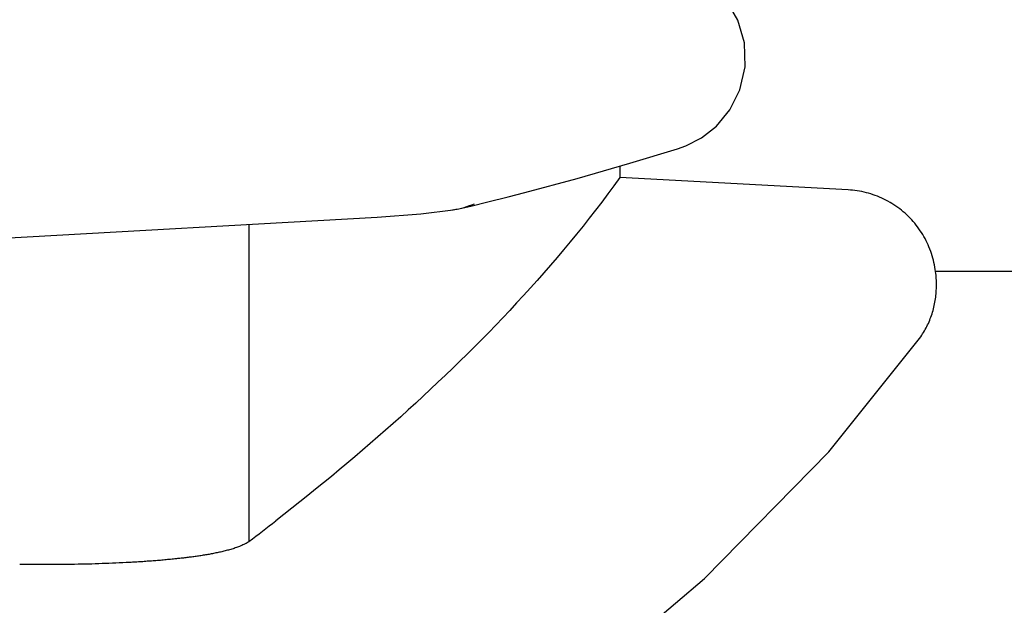
# Model space of a CAD drawing. Units: millimetres. Extents: x -558 to 581, y -275 to 266.
# Drawn here: x -101 to -81, y 69 to 81 of the extents above; entities that cross this region are included whole.
import ezdxf

# ---------------------------------------------------------------- set-up
doc = ezdxf.new("R2010")
doc.units = ezdxf.units.MM
doc.header["$LTSCALE"] = 1.76775

# ---------------------------------------------------------------- blocks, each defined once
blk = doc.blocks.new('DC_GROUP_AM30011_12')
at = {"color": 7, "linetype": 'Continuous', "lineweight": 25}
for p, q in [((-91.487, 76.943), (-91.08, 77.047)), ((-91.08, 77.047), (-90.739, 77.135)), ((-91.833, 76.856), (-91.487, 76.943))]:
    blk.add_line(p, q, dxfattribs=at)
blk = doc.blocks.new('DC_GROUP_AM30011_13')
at = {"color": 7, "linetype": 'Continuous', "lineweight": 25}
for p, q in [((-92.109, 76.798), (-91.89, 76.842)), ((-91.89, 76.842), (-91.832, 76.856)), ((-92.195, 76.784), (-92.109, 76.798))]:
    blk.add_line(p, q, dxfattribs=at)
blk = doc.blocks.new('DC_GROUP_AM30011_16')
at = {"color": 7, "linetype": 'Continuous', "lineweight": 25}
for p, q in [((-93.717, 76.639), (-92.841, 76.706)), ((-92.841, 76.706), (-92.186, 76.785))]:
    blk.add_line(p, q, dxfattribs=at)
blk = doc.blocks.new('DC_GROUP_AM30011_27')
at = {"color": 7, "linetype": 'Continuous', "lineweight": 25}
for p, q in [((-88.623, 77.722), (-87.664, 78.014)), ((-89.686, 77.419), (-88.623, 77.722))]:
    blk.add_line(p, q, dxfattribs=at)
blk = doc.blocks.new('DC_GROUP_AM30011_31')
at = {"color": 7, "linetype": 'Continuous', "lineweight": 25}
for p, q in [((-88.26, 81.804), (-88.502, 81.825)), ((-88.052, 81.778), (-88.26, 81.804)), ((-87.833, 81.737), (-88.052, 81.778)), ((-87.561, 81.656), (-87.833, 81.737)), ((-87.257, 81.515), (-87.561, 81.656)), ((-86.951, 81.298), (-87.257, 81.515)), ((-86.669, 80.994), (-86.951, 81.298)), ((-86.447, 80.605), (-86.669, 80.994)), ((-86.315, 80.151), (-86.447, 80.605)), ((-86.3, 79.67), (-86.315, 80.151)), ((-86.405, 79.206), (-86.3, 79.67)), ((-86.608, 78.799), (-86.405, 79.206)), ((-86.878, 78.474), (-86.608, 78.799)), ((-87.183, 78.235), (-86.878, 78.474)), ((-87.493, 78.076), (-87.183, 78.235)), ((-87.662, 78.014), (-87.493, 78.076))]:
    blk.add_line(p, q, dxfattribs=at)
blk = doc.blocks.new('DC_GROUP_AM30011_39')
at = {"color": 7, "linetype": 'Continuous', "lineweight": 25}
for p, q in [((-84.612, 71.906), (-82.76, 74.227)), ((-87.12, 69.354), (-84.612, 71.906)), ((-90.027, 66.885), (-87.12, 69.354))]:
    blk.add_line(p, q, dxfattribs=at)
blk = doc.blocks.new('DC_GROUP_AM30011_182')
at = {"color": 7, "linetype": 'Continuous', "lineweight": 25}
for p, q in [((-96.323, 70.086), (-96.343, 70.073)), ((-96.304, 70.099), (-96.323, 70.086)), ((-96.878, 69.886), (-96.901, 69.881)), ((-96.854, 69.891), (-96.878, 69.886)), ((-96.831, 69.897), (-96.854, 69.891)), ((-96.808, 69.902), (-96.831, 69.897)), ((-96.785, 69.908), (-96.808, 69.902)), ((-96.762, 69.914), (-96.785, 69.908)), ((-96.74, 69.92), (-96.762, 69.914)), ((-96.717, 69.926), (-96.74, 69.92)), ((-96.694, 69.932), (-96.717, 69.926)), ((-96.671, 69.939), (-96.694, 69.932)), ((-96.648, 69.945), (-96.671, 69.939)), ((-96.626, 69.952), (-96.648, 69.945)), ((-96.603, 69.96), (-96.626, 69.952)), ((-96.581, 69.967), (-96.603, 69.96)), ((-96.558, 69.975), (-96.581, 69.967)), ((-96.536, 69.983), (-96.558, 69.975)), ((-96.514, 69.991), (-96.536, 69.983)), ((-96.492, 70), (-96.514, 69.991)), ((-96.47, 70.009), (-96.492, 70)), ((-96.448, 70.018), (-96.47, 70.009)), ((-96.426, 70.028), (-96.448, 70.018)), ((-96.405, 70.038), (-96.426, 70.028)), ((-96.384, 70.049), (-96.405, 70.038)), ((-96.363, 70.06), (-96.384, 70.049)), ((-96.343, 70.073), (-96.363, 70.06)), ((-97.743, 69.752), (-97.767, 69.749)), ((-97.72, 69.754), (-97.743, 69.752)), ((-97.696, 69.757), (-97.72, 69.754)), ((-97.673, 69.759), (-97.696, 69.757)), ((-97.649, 69.762), (-97.673, 69.759)), ((-97.626, 69.765), (-97.649, 69.762)), ((-97.602, 69.768), (-97.626, 69.765)), ((-97.579, 69.77), (-97.602, 69.768)), ((-97.555, 69.773), (-97.579, 69.77)), ((-97.532, 69.776), (-97.555, 69.773)), ((-97.508, 69.779), (-97.532, 69.776)), ((-97.485, 69.782), (-97.508, 69.779)), ((-97.461, 69.785), (-97.485, 69.782)), ((-97.438, 69.788), (-97.461, 69.785)), ((-97.414, 69.792), (-97.438, 69.788)), ((-97.391, 69.795), (-97.414, 69.792)), ((-97.367, 69.798), (-97.391, 69.795)), ((-97.344, 69.802), (-97.367, 69.798)), ((-97.32, 69.805), (-97.344, 69.802)), ((-97.297, 69.809), (-97.32, 69.805)), ((-97.274, 69.812), (-97.297, 69.809)), ((-97.25, 69.816), (-97.274, 69.812)), ((-97.227, 69.82), (-97.25, 69.816)), ((-97.203, 69.823), (-97.227, 69.82)), ((-97.18, 69.827), (-97.203, 69.823)), ((-97.157, 69.831), (-97.18, 69.827)), ((-97.133, 69.835), (-97.157, 69.831)), ((-97.11, 69.839), (-97.133, 69.835)), ((-97.087, 69.844), (-97.11, 69.839)), ((-97.063, 69.848), (-97.087, 69.844)), ((-97.04, 69.852), (-97.063, 69.848)), ((-97.017, 69.857), (-97.04, 69.852)), ((-96.993, 69.861), (-97.017, 69.857)), ((-96.97, 69.866), (-96.993, 69.861)), ((-96.947, 69.871), (-96.97, 69.866)), ((-96.924, 69.876), (-96.947, 69.871)), ((-96.901, 69.881), (-96.924, 69.876))]:
    blk.add_line(p, q, dxfattribs=at)
blk = doc.blocks.new('DC_GROUP_AM30011_183')
at = {"color": 7, "linetype": 'Continuous', "lineweight": 25}
for p, q in [((-98.564, 69.684), (-98.594, 69.682)), ((-98.534, 69.686), (-98.564, 69.684)), ((-98.505, 69.688), (-98.534, 69.686)), ((-98.475, 69.69), (-98.505, 69.688)), ((-98.446, 69.691), (-98.475, 69.69)), ((-98.416, 69.693), (-98.446, 69.691)), ((-98.387, 69.696), (-98.416, 69.693)), ((-98.357, 69.698), (-98.387, 69.696)), ((-98.328, 69.7), (-98.357, 69.698)), ((-98.298, 69.702), (-98.328, 69.7)), ((-98.268, 69.704), (-98.298, 69.702)), ((-98.239, 69.706), (-98.268, 69.704)), ((-98.209, 69.709), (-98.239, 69.706)), ((-98.18, 69.711), (-98.209, 69.709)), ((-98.15, 69.713), (-98.18, 69.711)), ((-98.121, 69.716), (-98.15, 69.713)), ((-98.091, 69.718), (-98.121, 69.716)), ((-98.062, 69.721), (-98.091, 69.718)), ((-98.032, 69.723), (-98.062, 69.721)), ((-98.003, 69.726), (-98.032, 69.723)), ((-97.973, 69.729), (-98.003, 69.726)), ((-97.944, 69.732), (-97.973, 69.729)), ((-97.914, 69.734), (-97.944, 69.732)), ((-97.885, 69.737), (-97.914, 69.734)), ((-97.855, 69.74), (-97.885, 69.737)), ((-97.826, 69.743), (-97.855, 69.74)), ((-97.796, 69.746), (-97.826, 69.743)), ((-97.767, 69.749), (-97.796, 69.746)), ((-98.682, 69.677), (-98.712, 69.675)), ((-98.653, 69.679), (-98.682, 69.677)), ((-98.623, 69.68), (-98.653, 69.679)), ((-98.594, 69.682), (-98.623, 69.68))]:
    blk.add_line(p, q, dxfattribs=at)
blk = doc.blocks.new('DC_GROUP_AM30011_184')
at = {"color": 7, "linetype": 'Continuous', "lineweight": 25}
for p, q in [((-100.858, 69.636), (-100.927, 69.637)), ((-100.789, 69.635), (-100.858, 69.636)), ((-100.719, 69.635), (-100.789, 69.635)), ((-100.65, 69.634), (-100.719, 69.635)), ((-100.581, 69.633), (-100.65, 69.634)), ((-100.512, 69.633), (-100.581, 69.633)), ((-100.442, 69.633), (-100.512, 69.633)), ((-100.373, 69.633), (-100.442, 69.633)), ((-100.304, 69.633), (-100.373, 69.633)), ((-100.235, 69.633), (-100.304, 69.633)), ((-100.165, 69.633), (-100.235, 69.633)), ((-100.096, 69.634), (-100.165, 69.633)), ((-100.027, 69.634), (-100.096, 69.634)), ((-99.958, 69.635), (-100.027, 69.634)), ((-99.888, 69.636), (-99.958, 69.635)), ((-99.819, 69.637), (-99.888, 69.636)), ((-99.75, 69.638), (-99.819, 69.637)), ((-99.681, 69.64), (-99.75, 69.638)), ((-99.611, 69.641), (-99.681, 69.64)), ((-99.542, 69.643), (-99.611, 69.641)), ((-99.473, 69.644), (-99.542, 69.643)), ((-99.404, 69.646), (-99.473, 69.644)), ((-99.334, 69.648), (-99.404, 69.646)), ((-99.265, 69.651), (-99.334, 69.648)), ((-99.196, 69.653), (-99.265, 69.651)), ((-99.127, 69.656), (-99.196, 69.653)), ((-99.058, 69.659), (-99.127, 69.656)), ((-98.989, 69.662), (-99.058, 69.659)), ((-98.919, 69.665), (-98.989, 69.662)), ((-98.85, 69.668), (-98.919, 69.665)), ((-98.781, 69.672), (-98.85, 69.668)), ((-98.712, 69.675), (-98.781, 69.672))]:
    blk.add_line(p, q, dxfattribs=at)
blk = doc.blocks.new('DC_GROUP_AM30011_208')
at = {"color": 7, "linetype": 'Continuous', "lineweight": 25}
for p, q in [((-82.455, 75.504), (-82.459, 75.538)), ((-82.451, 75.47), (-82.455, 75.504)), ((-82.448, 75.436), (-82.451, 75.47)), ((-82.446, 75.402), (-82.448, 75.436)), ((-82.444, 75.367), (-82.446, 75.402)), ((-82.442, 75.333), (-82.444, 75.367)), ((-82.442, 75.299), (-82.442, 75.333)), ((-82.441, 75.264), (-82.442, 75.299)), ((-82.442, 75.23), (-82.441, 75.264)), ((-82.457, 75.025), (-82.453, 75.059)), ((-82.453, 75.059), (-82.45, 75.093)), ((-82.45, 75.093), (-82.447, 75.127)), ((-82.447, 75.127), (-82.445, 75.161)), ((-82.445, 75.161), (-82.443, 75.196)), ((-82.443, 75.196), (-82.442, 75.23)), ((-82.494, 74.822), (-82.486, 74.855)), ((-82.486, 74.855), (-82.479, 74.889)), ((-82.479, 74.889), (-82.473, 74.923)), ((-82.473, 74.923), (-82.467, 74.957)), ((-82.467, 74.957), (-82.462, 74.991)), ((-82.462, 74.991), (-82.457, 75.025)), ((-82.554, 74.623), (-82.542, 74.656)), ((-82.542, 74.656), (-82.531, 74.689)), ((-82.531, 74.689), (-82.521, 74.722)), ((-82.521, 74.722), (-82.512, 74.755)), ((-82.512, 74.755), (-82.503, 74.788)), ((-82.503, 74.788), (-82.494, 74.822)), ((-82.636, 74.433), (-82.621, 74.464)), ((-82.621, 74.464), (-82.606, 74.495)), ((-82.606, 74.495), (-82.592, 74.527)), ((-82.592, 74.527), (-82.579, 74.559)), ((-82.579, 74.559), (-82.566, 74.591)), ((-82.566, 74.591), (-82.554, 74.623)), ((-82.76, 74.227), (-82.74, 74.255)), ((-82.74, 74.255), (-82.722, 74.284)), ((-82.722, 74.284), (-82.703, 74.313)), ((-82.703, 74.313), (-82.685, 74.342)), ((-82.685, 74.342), (-82.668, 74.372)), ((-82.668, 74.372), (-82.652, 74.403)), ((-82.652, 74.403), (-82.636, 74.433))]:
    blk.add_line(p, q, dxfattribs=at)
blk = doc.blocks.new('DC_GROUP_AM30011_223')
at = {"color": 7, "linetype": 'Continuous', "lineweight": 25}
for p, q in [((-84.178, 77.184), (-84.225, 77.188)), ((-84.132, 77.18), (-84.178, 77.184)), ((-84.085, 77.175), (-84.132, 77.18)), ((-84.039, 77.168), (-84.085, 77.175)), ((-83.993, 77.16), (-84.039, 77.168)), ((-83.947, 77.151), (-83.993, 77.16)), ((-83.901, 77.141), (-83.947, 77.151)), ((-83.855, 77.13), (-83.901, 77.141)), ((-83.81, 77.117), (-83.855, 77.13)), ((-83.765, 77.104), (-83.81, 77.117)), ((-83.72, 77.089), (-83.765, 77.104)), ((-83.676, 77.073), (-83.72, 77.089)), ((-83.632, 77.057), (-83.676, 77.073)), ((-83.589, 77.039), (-83.632, 77.057)), ((-83.546, 77.02), (-83.589, 77.039)), ((-83.503, 77), (-83.546, 77.02)), ((-83.461, 76.979), (-83.503, 77)), ((-83.42, 76.957), (-83.461, 76.979)), ((-83.379, 76.934), (-83.42, 76.957)), ((-83.339, 76.91), (-83.379, 76.934)), ((-83.299, 76.885), (-83.339, 76.91)), ((-83.26, 76.859), (-83.299, 76.885)), ((-83.222, 76.832), (-83.26, 76.859)), ((-83.184, 76.804), (-83.222, 76.832)), ((-83.147, 76.775), (-83.184, 76.804)), ((-83.111, 76.745), (-83.147, 76.775)), ((-83.076, 76.715), (-83.111, 76.745)), ((-83.041, 76.683), (-83.076, 76.715)), ((-83.007, 76.651), (-83.041, 76.683)), ((-82.974, 76.618), (-83.007, 76.651)), ((-82.942, 76.584), (-82.974, 76.618)), ((-82.911, 76.549), (-82.942, 76.584)), ((-82.881, 76.513), (-82.911, 76.549)), ((-82.851, 76.477), (-82.881, 76.513)), ((-82.823, 76.44), (-82.851, 76.477)), ((-82.796, 76.402), (-82.823, 76.44)), ((-82.769, 76.364), (-82.796, 76.402)), ((-82.744, 76.325), (-82.769, 76.364)), ((-82.719, 76.285), (-82.744, 76.325)), ((-82.696, 76.245), (-82.719, 76.285)), ((-82.673, 76.204), (-82.696, 76.245)), ((-82.651, 76.162), (-82.673, 76.204)), ((-82.631, 76.12), (-82.651, 76.162)), ((-82.611, 76.078), (-82.631, 76.12)), ((-82.593, 76.035), (-82.611, 76.078)), ((-82.575, 75.991), (-82.593, 76.035)), ((-82.559, 75.947), (-82.575, 75.991)), ((-82.543, 75.903), (-82.559, 75.947)), ((-82.529, 75.858), (-82.543, 75.903)), ((-82.516, 75.813), (-82.529, 75.858)), ((-82.503, 75.768), (-82.516, 75.813)), ((-82.492, 75.722), (-82.503, 75.768)), ((-82.482, 75.676), (-82.492, 75.722)), ((-82.473, 75.631), (-82.482, 75.676)), ((-82.466, 75.584), (-82.473, 75.631)), ((-82.459, 75.538), (-82.466, 75.584))]:
    blk.add_line(p, q, dxfattribs=at)
blk = doc.blocks.new('DC_GROUP_AM30011_281')
at = {"color": 7, "linetype": 'Continuous', "lineweight": 25}
for p, q in [((-88.826, 77.435), (-88.946, 77.269)), ((-88.946, 77.269), (-89.068, 77.105)), ((-89.068, 77.105), (-89.191, 76.941)), ((-89.191, 76.941), (-89.316, 76.779)), ((-89.316, 76.779), (-89.442, 76.617)), ((-89.569, 76.457), (-89.698, 76.297)), ((-89.442, 76.617), (-89.569, 76.457)), ((-89.698, 76.297), (-89.828, 76.139)), ((-89.828, 76.139), (-89.959, 75.981)), ((-89.959, 75.981), (-90.091, 75.825)), ((-90.224, 75.669), (-90.359, 75.515)), ((-90.091, 75.825), (-90.224, 75.669)), ((-90.359, 75.515), (-90.494, 75.361)), ((-90.494, 75.361), (-90.631, 75.209)), ((-90.769, 75.057), (-90.907, 74.906)), ((-90.631, 75.209), (-90.769, 75.057)), ((-90.907, 74.906), (-91.047, 74.757)), ((-91.047, 74.757), (-91.187, 74.608)), ((-91.329, 74.46), (-91.471, 74.312)), ((-91.187, 74.608), (-91.329, 74.46)), ((-91.471, 74.312), (-91.615, 74.166)), ((-91.615, 74.166), (-91.759, 74.021)), ((-91.904, 73.876), (-92.05, 73.733)), ((-91.759, 74.021), (-91.904, 73.876)), ((-92.05, 73.733), (-92.197, 73.59)), ((-92.197, 73.59), (-92.344, 73.448)), ((-92.493, 73.307), (-92.642, 73.166)), ((-92.344, 73.448), (-92.493, 73.307)), ((-92.642, 73.166), (-92.792, 73.027)), ((-92.942, 72.888), (-93.093, 72.75)), ((-92.792, 73.027), (-92.942, 72.888)), ((-93.093, 72.75), (-93.245, 72.613)), ((-93.398, 72.476), (-93.552, 72.34)), ((-93.245, 72.613), (-93.398, 72.476)), ((-93.552, 72.34), (-93.706, 72.205)), ((-93.86, 72.071), (-94.016, 71.938)), ((-93.706, 72.205), (-93.86, 72.071)), ((-94.016, 71.938), (-94.171, 71.805)), ((-94.328, 71.673), (-94.485, 71.542)), ((-94.171, 71.805), (-94.328, 71.673)), ((-94.485, 71.542), (-94.643, 71.411)), ((-94.801, 71.281), (-94.96, 71.152)), ((-94.643, 71.411), (-94.801, 71.281)), ((-94.96, 71.152), (-95.119, 71.023)), ((-95.279, 70.895), (-95.44, 70.768)), ((-95.119, 71.023), (-95.279, 70.895)), ((-95.44, 70.768), (-95.6, 70.641)), ((-95.6, 70.641), (-95.762, 70.515))]:
    blk.add_line(p, q, dxfattribs=at)

msp = doc.modelspace()

# ---------------------------------------------------------------- linework, layer by layer
at = {"color": 7, "linetype": 'Continuous', "lineweight": 25}
for p, q in [((-87.662, 78.014), (-87.664, 78.014)), ((-88.824, 77.665), (-88.826, 77.435)), ((-84.225, 77.188), (-88.826, 77.435)), ((-90.739, 77.135), (-89.686, 77.419)), ((-109.129, 75.764), (-93.717, 76.639)), ((-92.186, 76.785), (-92.195, 76.784))]:
    msp.add_line(p, q, dxfattribs=at)
at = {"color": 9, "linetype": 'Continuous', "lineweight": 25}
for p, q in [((-96.304, 76.491), (-96.304, 70.099)), ((-73.276, 75.538), (-82.459, 75.538))]:
    msp.add_line(p, q, dxfattribs=at)
msp.add_arc((-92.499, 78.694), 1.934, 279.3193, 292.5878, dxfattribs=at)
at = {"color": 7, "linetype": 'Continuous', "lineweight": 25}
msp.add_arc((-126.202, 109.608), 49.546, 307.1164, 307.9063, dxfattribs=at)

# ---------------------------------------------------------------- block references
at = {"linetype": 'Continuous'}
for name in ['DC_GROUP_AM30011_31', 'DC_GROUP_AM30011_27', 'DC_GROUP_AM30011_281', 'DC_GROUP_AM30011_12', 'DC_GROUP_AM30011_223', 'DC_GROUP_AM30011_13', 'DC_GROUP_AM30011_16', 'DC_GROUP_AM30011_208', 'DC_GROUP_AM30011_39', 'DC_GROUP_AM30011_182', 'DC_GROUP_AM30011_183', 'DC_GROUP_AM30011_184']:
    msp.add_blockref(name, (0, 0), dxfattribs=at)

doc.saveas('drawing.dxf')
